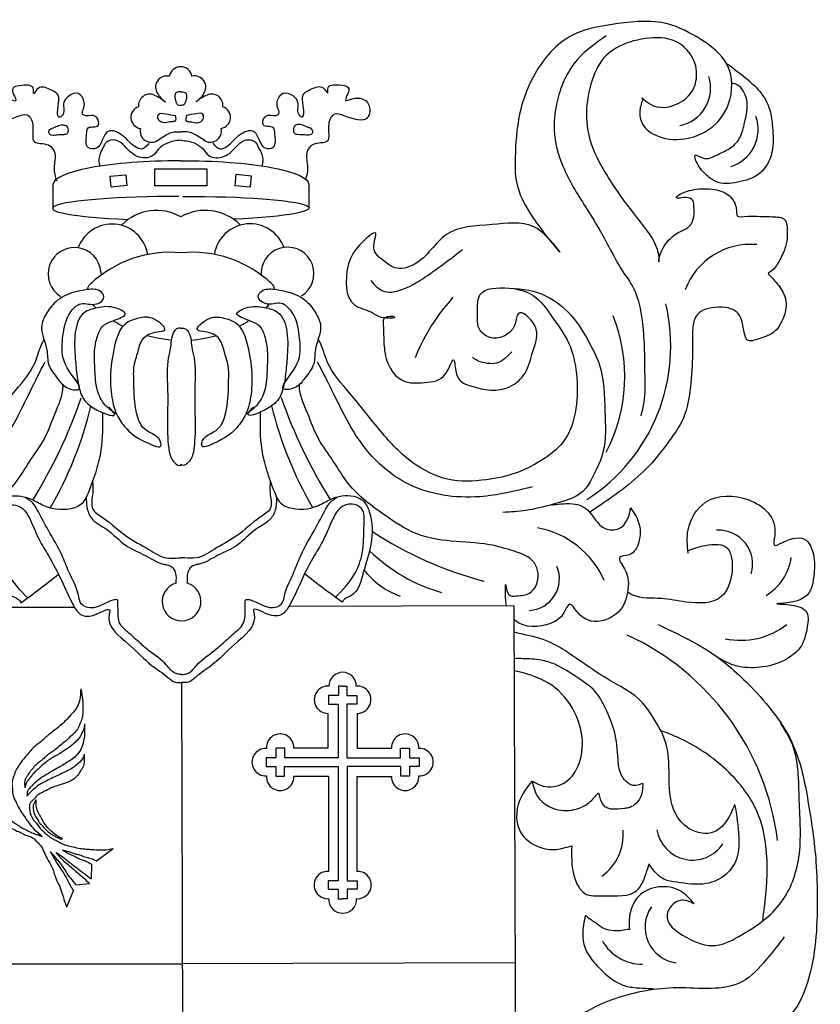
# Model space of a CAD drawing. Units: inches. Extents: x 2 to 25.3, y 1.5 to 29.2.
# Drawn here: x 10.7 to 25.3, y 11.2 to 29.2 of the extents above; entities that cross this region are included whole.
import ezdxf

# ---------------------------------------------------------------- set-up
doc = ezdxf.new("R2010")
doc.units = ezdxf.units.IN
doc.header["$MEASUREMENT"] = 0
doc.layers.get('0').update_dxf_attribs({"color": 10})

msp = doc.modelspace()

# ---------------------------------------------------------------- linework, layer by layer
for p, q in [((11.326, 26.13), (11.326, 25.693)), ((16.003, 26.138), (16.005, 25.701)), ((13.676, 17.042), (13.711, 4.193)), ((16.62, 16.971), (16.544, 16.971)), ((16.544, 16.971), (16.544, 16.8)), ((16.62, 16.971), (16.696, 16.971)), ((16.696, 16.971), (16.696, 16.8)), ((16.544, 16.8), (16.361, 16.8)), ((16.361, 16.8), (16.361, 16.643)), ((16.696, 16.8), (16.88, 16.8)), ((16.88, 16.8), (16.88, 16.643)), ((16.361, 16.643), (16.541, 16.643)), ((16.541, 16.643), (16.541, 15.661)), ((16.88, 16.643), (16.699, 16.643)), ((16.699, 16.643), (16.699, 15.661)), ((16.352, 16.474), (16.352, 15.838)), ((16.888, 16.474), (16.888, 15.838)), ((15.562, 15.841), (15.397, 15.841)), ((15.397, 15.841), (15.397, 15.661)), ((15.562, 15.661), (15.562, 15.841)), ((16.352, 15.838), (15.728, 15.838)), ((16.888, 15.838), (17.512, 15.838)), ((17.679, 15.661), (17.679, 15.841)), ((17.679, 15.841), (17.843, 15.841)), ((17.843, 15.841), (17.843, 15.661)), ((15.397, 15.661), (15.222, 15.661)), ((15.222, 15.661), (15.222, 15.505)), ((16.541, 15.661), (15.562, 15.661)), ((16.699, 15.661), (17.679, 15.661)), ((17.843, 15.661), (18.018, 15.661)), ((18.018, 15.661), (18.018, 15.505)), ((15.222, 15.505), (15.398, 15.505)), ((15.398, 15.505), (15.398, 15.326)), ((15.558, 15.326), (15.558, 15.504)), ((15.558, 15.504), (16.538, 15.504)), ((16.538, 15.504), (16.538, 13.418)), ((17.682, 15.504), (16.702, 15.504)), ((16.702, 15.504), (16.702, 13.418)), ((17.682, 15.326), (17.682, 15.504)), ((18.018, 15.505), (17.842, 15.505)), ((17.842, 15.505), (17.842, 15.326)), ((15.398, 15.326), (15.558, 15.326)), ((16.361, 15.324), (15.728, 15.324)), ((16.361, 15.324), (16.361, 13.588)), ((16.88, 15.324), (17.512, 15.324)), ((16.88, 15.324), (16.88, 13.588)), ((17.842, 15.326), (17.682, 15.326)), ((12.125, 13.781), (12.431, 14.007)), ((12.03, 13.722), (12.025, 13.453)), ((11.749, 13.341), (11.994, 13.367)), ((16.538, 13.418), (16.355, 13.418)), ((16.355, 13.418), (16.355, 13.266)), ((16.702, 13.418), (16.885, 13.418)), ((16.885, 13.418), (16.885, 13.266)), ((11.702, 13.243), (11.578, 12.934)), ((16.355, 13.266), (16.539, 13.266)), ((16.539, 13.266), (16.539, 13.084)), ((16.885, 13.266), (16.702, 13.266)), ((16.702, 13.266), (16.702, 13.084)), ((16.539, 13.084), (16.62, 13.084)), ((16.702, 13.084), (16.62, 13.084)), ((7.606, 11.897), (13.694, 11.897)), ((19.774, 11.919), (13.685, 11.897))]:
    msp.add_line(p, q)
for points in [[(12.371, 26.291), (12.66, 26.32), (12.68, 26.122), (12.39, 26.094)], [(13.191, 26.43), (14.138, 26.43), (14.138, 26.117), (13.191, 26.117)], [(14.958, 26.296), (14.668, 26.323), (14.65, 26.125), (14.939, 26.098)]]:
    msp.add_lwpolyline(points, close=True)
for points in [[(7.606, 6.395), (7.606, 18.419), (11.721, 18.419)], [(19.793, 6.416), (19.751, 18.441), (15.636, 18.426)]]:
    msp.add_lwpolyline(points)
for centre, radius, start, end in [((13.657, 28.087), 0.204, 88.991, 171.027), ((13.666, 28.087), 0.204, 9.18, 91.533), ((13.407, 27.92), 0.204, 76.4163, 217.1398), ((13.916, 27.921), 0.204, 323.0621, 103.7855), ((22.649, 27.899), 0.692, 280.6807, 18.217), ((13.096, 27.587), 0.204, 65.9495, 187.8341), ((14.228, 27.589), 0.204, 352.3678, 114.2524), ((12.957, 27.366), 0.204, 108.1193, 261.0007), ((14.368, 27.368), 0.204, 279.2012, 72.0826), ((23.508, 27.144), 0.702, 286.8812, 19.7508), ((13.124, 27.116), 0.204, 166.4163, 307.1398), ((14.202, 27.118), 0.204, 233.0621, 13.7855), ((13.222, 24.763), 0.903, 60.5224, 134.945), ((14.113, 24.765), 0.903, 45.2569, 119.6795), ((12.407, 24.759), 0.659, 9.0066, 160.6192), ((14.928, 24.764), 0.659, 19.5827, 171.1953), ((24.073, 23.772), 1.275, 85.0065, 159.5257), ((11.721, 24.507), 0.482, 4.1614, 238.4606), ((13.464, 22.798), 2.104, 84.4708, 133.6915), ((13.877, 22.799), 2.104, 46.5104, 95.7311), ((15.614, 24.514), 0.482, 301.7413, 176.0405), ((19.272, 23.192), 3.342, 302.7977, 13.3256), ((18.773, 22.636), 3.001, 332.446, 21.6437), ((2.982, 25.302), 9.377, 328.2895, 340.9496), ((24.35, 25.34), 9.377, 199.2523, 211.9124), ((5.294, 23.703), 6.92, 329.8613, 346.5007), ((22.044, 23.733), 6.92, 193.7012, 210.3406), ((20.895, 25.441), 6.763, 236.4665, 255.4962), ((19.885, 18.238), 1.653, 23.7561, 79.6852), ((23.492, 19.207), 0.616, 342.6187, 93.708), ((19.278, 21.667), 3.101, 225.694, 254.1061), ((23.864, 19.454), 0.958, 300.7346, 352.2523), ((18.134, 19.957), 1.414, 217.3373, 250.9565), ((19.999, 18.937), 0.581, 273.1959, 22.5469), ((13.676, 18.519), 0.352, 107.1832, 270.4045), ((13.68, 18.519), 0.352, 269.7974, 73.0187), ((23.89, 19.182), 1.371, 258.1369, 308.037), ((19.811, 13.558), 4.791, 7.1332, 65.2235), ((16.62, 16.976), 0.25, 90, 180.4542), ((16.62, 16.976), 0.25, 359.5458, 90), ((16.352, 16.725), 0.25, 85.9812, 270), ((16.888, 16.725), 0.25, 270, 94.0188), ((15.478, 15.85), 0.25, 357.2773, 183.7111), ((17.762, 15.85), 0.25, 356.2889, 182.7227), ((15.214, 15.584), 0.25, 86.7973, 273.2435), ((18.026, 15.584), 0.25, 266.7565, 93.2027), ((15.478, 15.316), 0.25, 175.7051, 1.8965), ((17.762, 15.316), 0.25, 178.1035, 4.2949), ((20.811, 14.261), 0.935, 305.5885, 4.8222), ((23.012, 14.457), 0.662, 189.5444, 326.5872), ((16.348, 13.339), 0.25, 87.0462, 274.5929), ((16.893, 13.339), 0.25, 265.4071, 92.9538), ((16.617, 13.073), 0.25, 176.2528, 270.6521), ((16.623, 13.073), 0.25, 269.3479, 3.7472), ((22.796, 12.567), 0.653, 145.2767, 262.6223), ((22.096, 12.73), 0.839, 209.2944, 270.0323)]:
    msp.add_arc(centre, radius, start, end)
for centre, major_axis, ratio, start_param, end_param in [((13.622, 26.13), (-2.296, 0), 0.193358, 4.69721, 6.283185), ((13.63, 25.704), (-2.306, 0), 0.09534, 4.712389, 7.441005)]:
    msp.add_ellipse(centre, major_axis=major_axis, ratio=ratio, start_param=start_param, end_param=end_param)
at = {"extrusion": (0, 0, -1)}
for centre, major_axis, ratio, start_param, end_param in [((13.708, 26.13), (2.296, 0.008), 0.193357, 4.690963, 6.283185), ((13.701, 25.704), (2.306, 0.008), 0.095277, 4.712725, 7.441005)]:
    msp.add_ellipse(centre, major_axis=major_axis, ratio=ratio, start_param=start_param, end_param=end_param, dxfattribs=at)
for points, knots in [([(22.108, 27.721), (22.082, 27.647), (22.028, 27.493), (22.078, 27.191), (22.433, 26.956), (22.897, 26.946), (23.381, 27.146), (23.758, 27.621), (23.749, 28.377), (23.162, 28.812), (22.475, 29.175), (21.615, 29.09), (20.667, 28.913), (20.095, 28.193), (19.812, 27.418), (19.76, 26.537), (19.771, 25.828), (20.806, 24.644), (20.363, 25.189), (20.024, 25.488), (19.313, 25.389), (18.45, 25.371), (18.116, 24.696), (17.598, 24.564), (17.361, 24.757), (17.116, 24.927), (17.32, 25.397), (16.836, 24.975), (16.672, 24.619), (16.65, 23.925), (17.13, 23.843), (17.291, 23.69), (17.718, 23.71), (17.343, 23.755), (17.372, 23.486), (17.364, 23.231), (17.42, 22.85), (17.686, 22.494), (18.128, 22.52), (18.499, 22.555), (18.676, 23.112), (18.662, 22.551), (18.995, 22.447), (19.319, 22.36), (19.691, 22.414), (20, 22.686), (20.08, 23.11), (20.272, 23.507), (19.803, 23.921), (19.789, 23.55), (19.624, 23.379), (19.358, 23.293), (19.064, 23.468), (19.089, 23.797), (19.07, 24.258), (19.753, 24.259), (20.337, 24.17), (20.837, 23.753), (21.11, 23.285), (21.395, 22.741), (21.402, 22.03), (21.448, 21.337), (21.184, 20.777), (20.985, 20.408), (20.24, 20.255), (20.816, 20.34), (21.149, 20.222), (21.31, 19.822), (21.76, 19.815), (21.869, 20.087), (21.876, 20.235)], [0, 0, 0, 0, 0.233122, 0.486775, 0.850126, 1.397459, 1.823036, 2.380969, 3.128847, 3.783713, 4.452868, 5.426482, 6.29083, 7.265662, 7.986471, 8.785764, 9.761411, 10.710856, 10.988943, 11.368972, 12.11784, 12.967816, 13.774248, 14.135355, 14.359337, 14.672664, 14.936115, 15.301797, 15.747875, 16.457913, 16.782173, 17.005225, 17.242692, 17.433036, 17.565694, 17.909987, 18.272998, 18.693956, 19.08739, 19.512967, 19.799995, 20.116606, 20.432688, 20.784298, 21.133698, 21.51223, 21.928896, 22.404834, 22.77757, 22.976477, 23.237852, 23.482617, 23.759498, 24.095098, 24.418957, 24.966273, 25.646254, 26.321074, 26.785273, 27.284325, 28.132148, 28.879797, 29.334922, 29.917397, 30.299106, 30.625365, 30.970725, 31.444896, 31.693959, 32.127368, 32.127368, 32.127368, 32.127368]), ([(22.087, 27.725), (22.281, 27.532), (22.629, 27.533), (22.976, 27.747), (23.11, 28.056), (23.07, 28.462), (22.682, 28.847), (22.064, 28.825), (21.524, 28.63), (21.235, 28.282), (21.063, 27.682), (21.066, 27.045), (21.358, 26.409), (21.882, 25.658), (22.309, 25.157), (22.407, 24.829), (22.388, 24.656), (22.406, 24.926), (22.676, 25.255), (22.907, 25.314), (23.042, 25.469), (23.041, 25.758), (23.021, 25.894), (22.847, 25.912), (22.693, 25.873), (22.731, 25.95), (23.021, 26.067), (23.426, 26.069), (23.717, 25.954), (23.833, 25.703), (23.795, 25.529), (23.988, 25.569), (24.394, 25.551), (24.684, 25.552), (24.743, 25.417), (24.743, 25.204), (24.725, 25.011), (24.61, 24.76), (24.475, 24.547), (24.359, 24.527), (24.456, 24.45), (24.67, 24.2), (24.748, 23.949), (24.671, 23.679), (24.518, 23.408), (24.19, 23.31), (23.958, 23.232), (23.937, 23.715), (23.724, 23.926), (23.125, 23.886), (23.01, 23.596), (23.011, 23.364), (23.013, 22.746), (22.938, 22.128), (22.823, 21.78), (22.592, 21.47), (22.285, 21.044), (21.864, 20.659), (21.521, 20.41), (21.135, 20.15)], [0, 0, 0, 0, 1, 2, 3, 4, 5, 6, 7, 8, 9, 10, 11, 12, 13, 14, 15, 16, 17, 18, 19, 20, 21, 22, 23, 24, 25, 26, 27, 28, 29, 30, 31, 32, 33, 34, 35, 36, 37, 38, 39, 40, 41, 42, 43, 44, 45, 46, 47, 48, 49, 50, 51, 52, 53, 54, 55, 56, 56.978854, 56.978854, 56.978854, 56.978854]), ([(14.249, 26.895), (14.291, 26.845), (14.364, 26.758), (14.581, 26.871), (14.691, 27.051), (14.998, 27.181), (15.095, 26.959), (15.171, 26.782), (15.424, 26.808), (15.377, 27.017), (15.38, 27.233), (15.121, 27.163), (15.172, 27.371), (15.295, 27.426), (15.399, 27.381), (15.475, 27.452), (15.427, 27.538), (15.411, 27.663), (15.508, 27.857), (15.709, 27.783), (15.817, 27.655), (15.791, 27.52), (15.804, 27.417), (15.925, 27.335), (15.904, 27.605), (15.857, 27.795), (16.077, 27.905), (16.26, 27.964), (16.363, 27.765), (16.323, 27.975), (16.545, 27.964), (16.826, 27.935), (16.598, 27.623), (16.881, 27.76), (17.139, 27.673), (17.11, 27.227), (16.729, 27.365), (16.446, 27.469), (16.319, 27.212), (16.433, 26.867), (16.079, 26.924), (15.92, 26.7), (16.005, 26.468), (15.964, 26.309), (15.943, 26.238)], [0, 0, 0, 0, 0.169981, 0.297381, 0.635362, 0.866851, 1.072308, 1.252654, 1.400399, 1.640687, 1.763576, 1.948023, 2.099997, 2.166677, 2.346244, 2.367325, 2.457971, 2.578115, 2.772451, 2.956897, 3.105953, 3.24007, 3.348563, 3.402318, 3.598325, 3.806951, 4.021972, 4.231275, 4.32672, 4.401229, 4.622898, 4.816737, 5.033723, 5.156687, 5.472648, 5.711544, 6.145025, 6.326437, 6.533497, 6.847854, 7.108275, 7.299164, 7.567812, 7.786724, 7.786724, 7.786724, 7.786724]), ([(11.961, 24.219), (11.962, 24.241), (11.973, 24.297), (12.021, 24.332), (12.051, 24.355)], [2.026183, 2.026183, 2.026183, 2.026183, 2.0881425, 2.1955012, 2.1955012, 2.1955012, 2.1955012]), ([(15.375, 24.225), (15.374, 24.247), (15.363, 24.303), (15.315, 24.338), (15.285, 24.361)], [2.026183, 2.026183, 2.026183, 2.026183, 2.0881425, 2.1955012, 2.1955012, 2.1955012, 2.1955012]), ([(13.489, 23.295), (13.339, 23.314), (13.186, 23.337), (13.04, 23.377), (13.037, 23.378)], [0.1360277, 0.1360277, 0.1360277, 0.1360277, 0.5886667, 0.5968554, 0.5968554, 0.5968554, 0.5968554]), ([(13.85, 23.296), (14.001, 23.315), (14.153, 23.339), (14.3, 23.379), (14.302, 23.38)], [0.1360277, 0.1360277, 0.1360277, 0.1360277, 0.5886667, 0.5968554, 0.5968554, 0.5968554, 0.5968554]), ([(19.613, 18.44), (19.59, 18.536), (19.6, 18.643), (19.595, 18.904), (19.615, 18.603), (19.831, 18.627), (20.026, 18.637), (20.223, 18.87), (20.181, 19.293), (19.729, 19.449), (19.231, 19.595), (18.617, 19.608), (17.945, 19.716), (17.331, 20.135), (16.769, 20.545), (16.457, 21.093), (16.154, 21.487), (15.988, 21.963), (15.828, 22.297), (15.829, 22.487), (15.829, 22.499)], [4.682409, 4.682409, 4.682409, 4.682409, 5.001537, 5.071023, 5.252398, 5.395741, 5.644629, 5.829347, 6.247711, 6.668093, 7.13614, 7.834949, 8.492986, 9.139811, 10.038966, 10.540145, 11.01725, 11.517424, 12.052154, 12.086897, 12.086897, 12.086897, 12.086897]), ([(7.743, 18.419), (7.766, 18.515), (7.756, 18.623), (7.76, 18.883), (7.741, 18.582), (7.525, 18.605), (7.33, 18.614), (7.132, 18.847), (7.173, 19.27), (7.624, 19.428), (8.121, 19.575), (8.736, 19.59), (9.407, 19.701), (10.019, 20.122), (10.58, 20.534), (10.891, 21.083), (11.192, 21.479), (11.356, 21.955), (11.515, 22.289), (11.513, 22.479), (11.513, 22.491)], [4.682409, 4.682409, 4.682409, 4.682409, 5.001537, 5.071023, 5.252398, 5.395741, 5.644629, 5.829347, 6.247711, 6.668093, 7.13614, 7.834949, 8.492986, 9.139811, 10.038966, 10.540145, 11.01725, 11.517424, 12.052154, 12.086897, 12.086897, 12.086897, 12.086897]), ([(12.233, 21.972), (12.236, 21.742), (12.24, 21.385), (12.121, 20.897), (12.002, 20.571), (11.886, 20.303), (11.593, 20.172), (11.254, 20.2), (10.911, 20.417), (10.589, 20.485), (10.317, 20.345), (10.185, 20.021), (10.177, 19.56), (10.363, 19.077), (10.451, 18.633), (10.712, 18.57), (10.739, 18.508), (10.743, 18.496)], [0.022229, 0.022229, 0.022229, 0.022229, 0.710342, 1.089137, 1.511232, 1.779124, 1.906163, 2.446712, 2.70079, 3.130717, 3.359732, 3.55021, 4.147096, 4.677509, 5.16023, 5.32586, 5.365979, 5.365979, 5.365979, 5.365979]), ([(15.112, 21.977), (15.109, 21.747), (15.106, 21.39), (15.227, 20.903), (15.347, 20.577), (15.464, 20.309), (15.758, 20.18), (16.096, 20.208), (16.438, 20.427), (16.76, 20.496), (17.033, 20.357), (17.166, 20.033), (17.175, 19.573), (16.992, 19.089), (16.904, 18.644), (16.644, 18.58), (16.618, 18.519), (16.613, 18.506)], [0.022229, 0.022229, 0.022229, 0.022229, 0.710342, 1.089137, 1.511232, 1.779124, 1.906163, 2.446712, 2.70079, 3.130717, 3.359732, 3.55021, 4.147096, 4.677509, 5.16023, 5.32586, 5.365979, 5.365979, 5.365979, 5.365979]), ([(12.051, 20.71), (12.057, 20.645), (12.068, 20.48), (11.991, 20.201), (12.347, 19.999), (12.632, 19.703), (13.052, 19.504), (13.351, 19.29), (13.566, 19.317), (13.656, 19.316), (13.675, 19.316)], [0.062243, 0.062243, 0.062243, 0.062243, 0.262614, 0.56073, 0.797521, 1.358349, 1.828974, 2.186517, 2.40131, 2.457471, 2.457471, 2.457471, 2.457471]), ([(15.298, 20.716), (15.291, 20.651), (15.281, 20.486), (15.36, 20.207), (15.004, 20.004), (14.72, 19.707), (14.301, 19.506), (14.003, 19.291), (13.787, 19.317), (13.697, 19.316), (13.678, 19.316)], [0.062243, 0.062243, 0.062243, 0.062243, 0.262614, 0.56073, 0.797521, 1.358349, 1.828974, 2.186517, 2.40131, 2.457471, 2.457471, 2.457471, 2.457471]), ([(13.682, 17.187), (13.661, 17.187), (13.622, 17.192), (13.51, 17.217), (13.365, 17.427), (13.122, 17.582), (12.914, 17.761), (12.784, 17.888), (12.668, 17.982), (12.561, 18.076), (12.512, 18.219), (12.522, 18.359), (12.511, 18.459), (12.521, 18.556), (12.445, 18.553), (12.339, 18.517), (12.219, 18.454), (12.095, 18.404), (11.982, 18.4), (11.822, 18.453), (11.786, 18.746), (11.626, 19.017), (11.479, 19.433), (11.249, 19.796), (11.086, 20.118), (10.976, 20.313), (10.89, 20.377), (10.838, 20.411), (10.816, 20.425)], [0.00237, 0.00237, 0.00237, 0.00237, 0.04541, 0.121237, 0.336387, 0.760319, 0.989963, 1.159283, 1.303119, 1.440491, 1.578518, 1.739033, 1.8432, 1.917715, 1.951627, 2.039064, 2.269086, 2.350655, 2.436748, 2.609035, 2.786383, 3.246023, 3.568525, 4.09858, 4.527732, 4.658737, 4.76204, 4.84356, 4.84356, 4.84356, 4.84356]), ([(11.936, 20.426), (11.936, 20.366), (11.94, 20.233), (12.029, 19.986), (12.362, 19.84), (12.622, 19.526), (13.013, 19.38), (13.246, 19.22), (13.387, 19.195), (13.409, 19.192)], [0.046798, 0.046798, 0.046798, 0.046798, 0.226882, 0.446137, 0.787343, 1.253207, 1.642757, 2.016265, 2.087266, 2.087266, 2.087266, 2.087266]), ([(13.679, 17.187), (13.7, 17.187), (13.739, 17.192), (13.85, 17.218), (13.995, 17.428), (14.237, 17.584), (14.445, 17.764), (14.574, 17.891), (14.69, 17.986), (14.797, 18.08), (14.845, 18.223), (14.835, 18.363), (14.846, 18.463), (14.835, 18.56), (14.911, 18.558), (15.017, 18.522), (15.137, 18.46), (15.262, 18.41), (15.375, 18.406), (15.534, 18.459), (15.57, 18.753), (15.729, 19.024), (15.874, 19.44), (16.103, 19.804), (16.264, 20.127), (16.374, 20.323), (16.46, 20.386), (16.511, 20.421), (16.534, 20.435)], [0.00237, 0.00237, 0.00237, 0.00237, 0.04541, 0.121237, 0.336387, 0.760319, 0.989963, 1.159283, 1.303119, 1.440491, 1.578518, 1.739033, 1.8432, 1.917715, 1.951627, 2.039064, 2.269086, 2.350655, 2.436748, 2.609035, 2.786383, 3.246023, 3.568525, 4.09858, 4.527732, 4.658737, 4.76204, 4.84356, 4.84356, 4.84356, 4.84356]), ([(15.414, 20.432), (15.414, 20.372), (15.411, 20.239), (15.322, 19.992), (14.989, 19.845), (14.731, 19.53), (14.34, 19.382), (14.108, 19.222), (13.967, 19.196), (13.945, 19.193)], [0.046798, 0.046798, 0.046798, 0.046798, 0.226882, 0.446137, 0.787343, 1.253207, 1.642757, 2.016265, 2.087266, 2.087266, 2.087266, 2.087266]), ([(22.931, 19.403), (22.917, 19.545), (22.883, 19.887), (23.24, 20.481), (24.081, 20.475), (24.603, 20.024), (24.463, 19.494), (24.77, 19.673), (25.095, 19.737), (25.256, 19.334), (25.233, 18.964), (25.145, 18.481), (24.341, 18.484), (24.861, 18.466), (25.159, 18.362), (25.1, 17.999), (25.022, 17.673), (24.684, 17.407), (24.259, 17.299), (23.826, 17.31), (23.592, 17.426), (23.49, 17.486)], [0, 0, 0, 0, 0.424357, 1.024269, 1.813943, 2.62356, 2.792833, 2.948977, 3.388569, 3.666814, 4.074061, 4.549189, 5.001346, 5.270959, 5.580156, 5.883268, 6.202798, 6.604065, 7.077309, 7.512546, 7.862206, 7.862206, 7.862206, 7.862206]), ([(10.866, 18.587), (10.734, 18.721), (10.511, 18.953), (10.339, 19.433), (10.355, 19.817), (10.316, 20.206), (10.57, 20.316), (10.802, 20.235), (10.942, 19.966), (11.058, 19.663), (11.28, 19.314), (11.487, 18.918), (11.637, 18.553), (11.828, 18.238), (12.078, 18.236), (12.396, 18.436), (12.281, 18.068), (12.726, 17.76), (13.064, 17.379), (13.374, 17.191), (13.544, 17.029), (13.64, 17.039), (13.682, 17.043)], [0.024944, 0.024944, 0.024944, 0.024944, 0.586461, 0.983505, 1.49342, 1.802028, 1.989288, 2.214707, 2.475056, 2.859683, 3.19912, 3.709988, 4.185452, 4.42748, 4.710335, 4.968326, 5.025979, 5.697295, 6.249665, 6.629735, 6.788682, 6.908868, 6.908868, 6.908868, 6.908868]), ([(16.49, 18.597), (16.622, 18.732), (16.844, 18.965), (17.014, 19.445), (16.997, 19.828), (17.035, 20.218), (16.78, 20.327), (16.548, 20.245), (16.409, 19.976), (16.294, 19.672), (16.074, 19.322), (15.868, 18.926), (15.719, 18.56), (15.53, 18.245), (15.28, 18.242), (14.96, 18.441), (15.077, 18.073), (14.633, 17.763), (14.296, 17.381), (13.987, 17.192), (13.818, 17.029), (13.721, 17.039), (13.68, 17.043)], [0.024944, 0.024944, 0.024944, 0.024944, 0.586461, 0.983505, 1.49342, 1.802028, 1.989288, 2.214707, 2.475056, 2.859683, 3.19912, 3.709988, 4.185452, 4.42748, 4.710335, 4.968326, 5.025979, 5.697295, 6.249665, 6.629735, 6.788682, 6.908868, 6.908868, 6.908868, 6.908868]), ([(21.876, 20.235), (21.936, 20.149), (22.066, 19.961), (22.06, 19.626), (21.927, 19.351), (21.596, 19.355), (21.859, 19.029), (21.845, 18.744), (21.738, 18.345), (21.343, 18.091), (20.964, 18.197), (20.761, 18.559), (20.648, 18.237), (20.342, 18.051), (19.927, 18.028), (19.759, 18.183), (19.752, 18.189)], [0.010965, 0.010965, 0.010965, 0.010965, 0.318953, 0.683755, 0.968743, 1.150223, 1.376077, 1.80621, 2.077181, 2.573932, 3.003237, 3.224417, 3.412359, 3.721784, 4.367087, 4.395794, 4.395794, 4.395794, 4.395794]), ([(22.921, 19.447), (23.021, 19.484), (23.249, 19.568), (23.669, 19.587), (23.74, 19.265), (23.742, 18.969), (23.564, 18.469), (22.936, 18.486), (22.43, 18.6), (22.038, 18.565), (21.856, 18.671), (21.823, 18.691)], [0, 0, 0, 0, 0.33703, 0.761647, 0.965697, 1.223786, 1.68575, 2.338634, 2.795185, 3.315735, 3.429744, 3.429744, 3.429744, 3.429744]), ([(13.368, 19.198), (13.416, 19.192), (13.505, 19.174), (13.584, 19.027), (13.578, 18.92), (13.572, 18.855)], [0.026644, 0.026644, 0.026644, 0.026644, 0.1640145, 0.289792, 0.4821527, 0.4821527, 0.4821527, 0.4821527]), ([(13.986, 19.2), (13.938, 19.193), (13.849, 19.174), (13.771, 19.027), (13.777, 18.92), (13.783, 18.856)], [0.026644, 0.026644, 0.026644, 0.026644, 0.1640145, 0.289792, 0.4821527, 0.4821527, 0.4821527, 0.4821527]), ([(23.781, 14.812), (23.736, 14.701), (23.655, 14.505), (23.376, 14.23), (22.94, 14.315), (22.472, 14.875), (22.696, 15.701), (22.323, 16.368), (22.006, 16.818), (21.375, 17.121), (20.857, 17.521), (20.311, 17.846), (19.98, 17.901), (19.783, 17.953), (19.753, 17.962)], [0, 0, 0, 0, 0.357607, 0.637429, 1.096851, 1.483716, 2.721777, 3.291862, 3.735019, 4.349634, 5.3346, 5.714947, 6.234156, 6.327386, 6.327386, 6.327386, 6.327386]), ([(22.106, 15.196), (22.045, 15.174), (21.885, 15.116), (21.673, 15.352), (21.646, 15.712), (21.616, 16.134), (21.437, 16.542), (21.247, 16.911), (20.886, 17.141), (20.571, 17.358), (20.222, 17.464), (19.971, 17.476), (19.807, 17.476), (19.754, 17.475)], [0, 0, 0, 0, 0.182206, 0.481384, 0.760356, 1.277851, 1.727042, 2.09454, 2.494747, 2.981644, 3.240834, 3.575556, 3.73281, 3.73281, 3.73281, 3.73281]), ([(20.081, 15.238), (20.147, 15.202), (20.321, 15.107), (20.695, 15.157), (21.088, 15.684), (20.966, 16.494), (20.399, 17.086), (19.972, 17.204), (19.755, 17.255)], [0, 0, 0, 0, 0.223884, 0.590465, 1.009502, 2.058516, 2.717579, 3.372511, 3.372511, 3.372511, 3.372511]), ([(24.295, 12.685), (24.336, 13.006), (24.416, 13.674), (24.285, 14.709), (23.614, 15.527), (22.953, 15.961), (22.533, 16.123), (22.431, 16.16)], [0.068503, 0.068503, 0.068503, 0.068503, 1.039951, 2.091901, 3.082368, 4.105368, 4.432013, 4.432013, 4.432013, 4.432013]), ([(9.109, 15.863), (9.134, 15.869), (9.178, 15.882), (9.256, 15.906), (9.344, 15.911), (9.439, 15.918), (9.528, 15.916), (9.609, 15.912), (9.673, 15.889), (9.736, 15.876), (9.786, 15.83), (9.848, 15.792), (9.894, 15.742), (9.937, 15.692), (9.98, 15.627), (10.008, 15.537), (10.019, 15.404), (10.052, 15.27), (10.074, 15.122), (10.106, 15.001), (10.156, 14.866), (10.209, 14.753), (10.265, 14.652), (10.318, 14.583), (10.391, 14.531), (10.481, 14.429), (10.607, 14.353), (10.745, 14.293), (10.839, 14.245), (10.94, 14.224), (11.019, 14.146), (11.107, 14.066), (11.166, 13.946), (11.222, 13.812), (11.325, 13.666), (11.364, 13.483), (11.472, 13.281), (11.519, 13.097), (11.565, 12.968), (11.578, 12.934)], [0, 0, 0, 0, 0.076935, 0.138114, 0.243445, 0.338844, 0.426052, 0.509614, 0.579266, 0.629761, 0.700082, 0.7768, 0.848914, 0.902204, 0.973612, 1.082138, 1.179508, 1.374997, 1.493471, 1.628311, 1.748812, 1.926906, 2.002254, 2.094992, 2.185099, 2.267625, 2.50281, 2.616476, 2.717922, 2.820009, 2.917589, 3.042337, 3.176009, 3.312639, 3.478658, 3.704421, 3.862621, 4.163221, 4.272359, 4.272359, 4.272359, 4.272359]), ([(11.018, 14.897), (11.008, 14.882), (10.989, 14.85), (10.961, 14.792), (10.968, 14.727), (10.975, 14.656), (11.01, 14.589), (11.055, 14.528), (11.092, 14.455), (11.156, 14.407), (11.202, 14.343), (11.254, 14.302), (11.308, 14.261), (11.366, 14.232), (11.427, 14.2), (11.477, 14.172), (11.502, 14.184)], [0, 0, 0, 0, 0.0553014, 0.1116554, 0.1875143, 0.2475338, 0.326024, 0.4082294, 0.4753348, 0.5692383, 0.6415143, 0.7104523, 0.7664254, 0.8449838, 0.9012129, 0.9840688, 0.9840688, 0.9840688, 0.9840688]), ([(23.781, 14.812), (23.815, 14.614), (23.875, 14.274), (23.85, 13.795), (23.592, 13.463), (23.166, 13.308), (22.737, 13.394), (22.445, 13.427), (22.246, 13.664), (22.22, 13.725)], [0, 0, 0, 0, 0.603739, 1.042183, 1.383795, 1.801252, 2.342659, 2.598738, 2.83075, 2.83075, 2.83075, 2.83075]), ([(20.805, 14.057), (20.799, 13.826), (20.792, 13.514), (21.048, 13.118), (21.481, 13.162), (21.996, 13.099), (22.147, 13.5), (22.202, 13.668), (22.22, 13.725)], [0, 0, 0, 0, 0.683661, 0.923406, 1.285482, 1.891252, 2.244339, 2.42678, 2.42678, 2.42678, 2.42678]), ([(11.279, 13.951), (11.32, 13.878), (11.418, 13.703), (11.567, 13.499), (11.646, 13.324), (11.688, 13.262), (11.702, 13.243)], [0, 0, 0, 0, 0.2529376, 0.5996565, 0.7560298, 0.8259886, 0.8259886, 0.8259886, 0.8259886]), ([(11.279, 13.951), (11.331, 13.891), (11.416, 13.792), (11.527, 13.65), (11.596, 13.516), (11.683, 13.422), (11.732, 13.362), (11.749, 13.341)], [0, 0, 0, 0, 0.2405613, 0.3918126, 0.5381624, 0.6909625, 0.7713504, 0.7713504, 0.7713504, 0.7713504]), ([(11.383, 13.936), (11.408, 13.901), (11.465, 13.825), (11.605, 13.718), (11.739, 13.593), (11.883, 13.478), (11.956, 13.404), (11.994, 13.367)], [0, 0, 0, 0, 0.1282786, 0.2838584, 0.5257128, 0.6768124, 0.8371821, 0.8371821, 0.8371821, 0.8371821]), ([(11.383, 13.936), (11.413, 13.917), (11.484, 13.872), (11.578, 13.795), (11.68, 13.713), (11.8, 13.624), (11.917, 13.536), (11.997, 13.474), (12.025, 13.453)], [0, 0, 0, 0, 0.1066974, 0.2523258, 0.3636527, 0.5001406, 0.6987841, 0.8037425, 0.8037425, 0.8037425, 0.8037425]), ([(11.505, 13.979), (11.539, 13.957), (11.607, 13.914), (11.718, 13.865), (11.829, 13.809), (11.939, 13.775), (12.003, 13.735), (12.03, 13.722)], [0, 0, 0, 0, 0.1218893, 0.2424408, 0.3620689, 0.4956746, 0.5856105, 0.5856105, 0.5856105, 0.5856105]), ([(11.505, 13.979), (11.557, 13.967), (11.634, 13.948), (11.733, 13.906), (11.822, 13.893), (11.913, 13.847), (12.02, 13.832), (12.087, 13.797), (12.121, 13.782), (12.125, 13.781)], [0, 0, 0, 0, 0.1603441, 0.2387187, 0.3214945, 0.4280946, 0.5403975, 0.6397214, 0.6523051, 0.6523051, 0.6523051, 0.6523051]), ([(21.054, 12.784), (21.029, 12.667), (20.984, 12.457), (21.047, 12.118), (21.311, 11.809), (21.598, 11.536), (21.933, 11.458), (22.148, 11.457), (22.287, 11.443), (22.353, 11.435)], [0, 0, 0, 0, 0.357262, 0.638989, 0.995529, 1.556664, 1.784613, 2.006196, 2.203607, 2.203607, 2.203607, 2.203607])]:
    msp.add_open_spline(points, degree=3, knots=knots)
for points in [[(21.435, 28.857), (20.909, 28.426), (20.637, 27.976), (20.522, 27.585), (20.484, 27.136), (20.643, 26.473), (21.055, 25.733), (21.448, 25.071), (21.704, 24.603), (21.94, 24.233), (22.089, 23.654), (22.128, 23.187), (22.138, 22.651), (22.123, 22.165), (22.065, 21.911)], [(23.645, 28.347), (24.045, 28.034), (24.24, 27.841), (24.423, 27.503), (24.472, 27.188), (24.462, 26.729), (24.233, 26.341), (23.834, 26.182), (23.435, 26.193), (23.253, 26.325), (23.095, 26.531), (23.058, 26.676), (23.191, 26.628), (23.467, 26.686), (23.723, 26.823), (23.88, 27.005), (23.963, 27.271), (23.974, 27.779), (23.755, 27.984), (23.731, 27.984)], [(13.078, 26.893), (12.944, 26.788), (12.824, 26.833), (12.571, 27.057), (12.347, 27.116), (12.229, 26.948), (12.121, 26.803), (11.974, 26.818), (11.944, 27.057), (11.974, 27.176), (12.153, 27.22), (12.123, 27.369), (12.064, 27.399), (11.885, 27.414), (11.87, 27.429), (11.885, 27.518), (11.9, 27.638), (11.795, 27.802), (11.616, 27.757), (11.527, 27.638), (11.527, 27.504), (11.497, 27.399), (11.452, 27.369), (11.422, 27.563), (11.422, 27.772), (11.244, 27.891), (11.035, 27.876), (10.975, 27.802), (10.975, 27.876), (10.766, 27.951), (10.587, 27.876), (10.647, 27.668), (10.528, 27.697), (10.229, 27.593), (10.244, 27.355), (10.677, 27.384), (10.856, 27.414), (10.96, 27.235), (10.99, 26.922), (11.244, 26.863), (11.363, 26.714), (11.348, 26.446), (11.393, 26.207)], [(13.179, 27.774), (13.293, 27.716), (13.382, 27.649)], [(13.245, 27.797), (13.285, 27.739), (13.382, 27.649)], [(13.673, 27.834), (13.602, 27.829), (13.574, 27.814), (13.554, 27.757), (13.562, 27.695), (13.581, 27.636), (13.611, 27.596), (13.651, 27.586)], [(13.673, 27.834), (13.722, 27.829), (13.75, 27.814), (13.769, 27.757), (13.762, 27.695), (13.743, 27.636), (13.713, 27.596), (13.651, 27.586)], [(14.079, 27.798), (14.039, 27.74), (13.942, 27.65)], [(14.145, 27.776), (14.031, 27.717), (13.942, 27.65)], [(13.559, 27.404), (13.383, 27.433), (13.257, 27.423), (13.247, 27.355), (13.296, 27.288), (13.383, 27.268), (13.499, 27.288), (13.557, 27.297), (13.559, 27.404)], [(13.766, 27.404), (13.942, 27.434), (14.068, 27.424), (14.078, 27.357), (14.03, 27.289), (13.943, 27.269), (13.827, 27.288), (13.769, 27.298), (13.766, 27.404)], [(11.29, 27.16), (11.388, 27.198), (11.477, 27.23), (11.567, 27.217), (11.605, 27.134), (11.586, 27.07), (11.522, 27.051), (11.401, 27.044), (11.298, 27.044), (11.252, 27.085), (11.29, 27.16), (11.339, 27.176)], [(16.036, 27.168), (15.938, 27.206), (15.848, 27.238), (15.759, 27.224), (15.72, 27.141), (15.74, 27.077), (15.804, 27.058), (15.926, 27.052), (16.028, 27.053), (16.074, 27.094), (16.036, 27.168), (15.987, 27.184)], [(13.226, 26.94), (13.348, 27.018), (13.545, 27.102), (13.615, 27.102), (13.669, 27.102)], [(14.1, 26.942), (13.978, 27.019), (13.781, 27.102), (13.711, 27.102), (13.669, 27.102)], [(13.669, 26.951), (13.406, 26.893), (13.257, 26.788), (13.152, 26.669), (12.869, 26.654), (12.735, 26.744), (12.466, 26.952), (12.305, 26.913), (12.241, 26.808), (12.183, 26.686), (12.167, 26.581), (12.183, 26.475)], [(13.669, 26.951), (13.921, 26.894), (14.07, 26.79), (14.175, 26.671), (14.459, 26.657), (14.593, 26.747), (14.86, 26.956), (15.022, 26.918), (15.086, 26.813), (15.144, 26.692), (15.161, 26.586), (15.145, 26.481)], [(7.613, 24.227), (7.236, 24.091), (6.891, 23.694), (6.588, 23.213), (6.452, 22.659), (6.463, 22.022), (6.672, 21.447), (7.038, 21.113), (7.55, 20.852), (8.104, 20.726), (8.805, 20.737), (9.443, 21.04), (10.018, 21.604), (10.583, 22.304), (11.001, 22.889), (11.137, 23.255), (11.17, 23.317)], [(11.804, 22.497), (11.511, 22.984), (11.511, 23.375), (11.641, 23.797), (11.836, 23.96), (12.129, 23.96), (12.259, 24.09), (12.194, 24.187), (11.966, 24.22), (11.771, 24.187), (11.413, 24.025), (11.218, 23.797), (11.12, 23.537), (11.218, 23.115), (11.25, 22.854), (11.413, 22.594), (11.576, 22.432), (11.804, 22.399), (11.673, 22.659)], [(15.539, 22.503), (15.83, 22.992), (15.828, 23.382), (15.697, 23.804), (15.501, 23.966), (15.208, 23.965), (15.078, 24.095), (15.142, 24.193), (15.37, 24.226), (15.565, 24.194), (15.924, 24.033), (16.12, 23.806), (16.218, 23.546), (16.122, 23.123), (16.091, 22.863), (15.929, 22.602), (15.767, 22.439), (15.539, 22.406), (15.668, 22.666)], [(19.723, 24.248), (20.1, 24.114), (20.447, 23.718), (20.752, 23.238), (20.89, 22.685), (20.881, 22.047), (20.674, 21.472), (20.309, 21.136), (19.798, 20.873), (19.244, 20.746), (18.544, 20.754), (17.905, 21.055), (17.327, 21.617), (16.76, 22.315), (16.34, 22.899), (16.203, 23.264), (16.169, 23.325)], [(12.485, 21.944), (12.257, 22.139), (12.127, 22.432), (12.094, 22.79), (12.094, 23.147), (12.149, 23.392), (12.231, 23.545), (12.387, 23.635), (12.55, 23.7), (12.648, 23.765), (12.486, 23.879), (12.144, 23.887), (11.899, 23.797), (11.737, 23.44), (11.737, 22.952), (11.769, 22.627), (11.834, 22.334), (11.997, 22.107), (12.452, 21.944), (12.355, 22.074)], [(14.859, 21.948), (15.086, 22.144), (15.216, 22.437), (15.247, 22.795), (15.246, 23.153), (15.19, 23.397), (15.108, 23.55), (14.951, 23.639), (14.788, 23.704), (14.69, 23.768), (14.852, 23.884), (15.194, 23.893), (15.438, 23.804), (15.602, 23.447), (15.604, 22.959), (15.573, 22.634), (15.509, 22.341), (15.347, 22.113), (14.892, 21.948), (14.989, 22.079)], [(12.808, 22.43), (12.873, 21.904), (12.996, 21.679), (13.301, 21.411), (13.301, 21.378), (13.071, 21.411), (12.676, 21.674), (12.512, 21.904), (12.413, 22.2), (12.38, 22.627), (12.446, 23.153), (12.676, 23.613), (12.89, 23.697), (13.178, 23.679), (13.367, 23.481), (13.235, 23.448), (12.972, 23.317), (12.873, 23.054), (12.808, 22.791), (12.808, 22.495), (12.808, 22.43)], [(14.535, 22.433), (14.471, 21.907), (14.349, 21.681), (14.045, 21.412), (14.045, 21.379), (14.275, 21.413), (14.669, 21.677), (14.833, 21.908), (14.93, 22.204), (14.962, 22.631), (14.894, 23.157), (14.662, 23.616), (14.448, 23.7), (14.16, 23.681), (13.972, 23.482), (14.104, 23.45), (14.367, 23.319), (14.467, 23.057), (14.534, 22.794), (14.535, 22.498), (14.535, 22.433)], [(13.674, 23.512), (13.607, 23.512), (13.555, 23.472), (13.475, 23.168), (13.435, 22.97), (13.422, 22.428), (13.422, 21.938), (13.435, 21.383), (13.488, 21.145), (13.541, 21.065), (13.674, 21.012), (13.687, 21.026)], [(13.665, 23.512), (13.731, 23.512), (13.784, 23.473), (13.865, 23.169), (13.905, 22.971), (13.92, 22.428), (13.922, 21.939), (13.911, 21.384), (13.859, 21.145), (13.806, 21.066), (13.674, 21.012), (13.661, 21.026)], [(7.268, 20.591), (8.224, 20.417), (9.528, 20.651), (10.311, 21.307), (10.919, 22.372), (11.18, 22.893)], [(20.081, 20.613), (19.126, 20.436), (17.821, 20.666), (17.035, 21.319), (16.424, 22.381), (16.161, 22.902)], [(20.45, 20.292), (19.966, 20.183), (19.548, 20.148)], [(22.381, 18.098), (23.074, 17.754), (23.339, 17.593), (24.074, 16.965), (24.851, 15.89), (25.12, 14.874), (25.266, 13.756), (25.289, 13.064), (25.111, 11.559), (24.767, 10.927), (24.564, 10.703), (24.504, 10.458), (24.526, 10.133), (24.669, 9.93), (24.832, 9.931), (25.055, 10.033), (25.115, 10.339), (25.095, 10.42), (25.179, 10.192), (25.292, 9.969), (25.293, 9.443), (25.222, 9.227), (25.162, 9.145), (25.023, 9.062), (24.843, 9.016), (24.447, 9.027), (24.332, 9.078), (24.089, 9.281), (23.87, 9.651), (23.754, 10.008), (23.753, 10.442), (23.752, 10.633)], [(11.836, 16.922), (11.825, 16.775), (11.786, 16.632), (11.718, 16.518), (11.628, 16.415), (11.463, 16.252), (11.32, 16.14), (11.19, 16.033), (11.106, 15.955), (11.021, 15.894), (10.922, 15.797), (10.856, 15.718), (10.775, 15.621), (10.713, 15.536), (10.658, 15.445), (10.614, 15.333), (10.581, 15.214), (10.587, 15.102), (10.603, 14.97), (10.66, 14.841), (10.706, 14.747), (10.772, 14.641), (10.842, 14.536), (10.943, 14.404), (11.044, 14.302), (11.13, 14.228), (11.044, 14.302)], [(11.836, 16.922), (11.857, 16.812), (11.875, 16.656), (11.876, 16.558), (11.86, 16.397), (11.827, 16.295), (11.802, 16.233), (11.742, 16.143), (11.686, 16.086), (11.624, 16.031), (11.55, 15.959), (11.46, 15.889), (11.357, 15.803), (11.297, 15.762), (11.21, 15.699), (11.143, 15.638), (11.092, 15.597), (11.035, 15.549), (10.965, 15.477), (10.926, 15.429), (10.888, 15.382), (10.851, 15.32), (10.823, 15.274), (10.811, 15.216), (10.813, 15.145), (10.814, 15.113)], [(11.907, 16.287), (11.895, 16.2), (11.871, 16.142), (11.812, 16.034), (11.732, 15.946), (11.661, 15.884), (11.589, 15.828), (11.501, 15.774), (11.409, 15.715), (11.325, 15.671), (11.233, 15.609), (11.171, 15.562), (11.086, 15.485), (11.015, 15.419), (10.962, 15.364), (10.918, 15.307), (10.872, 15.25), (10.837, 15.192), (10.826, 15.16), (10.814, 15.113)], [(11.907, 16.287), (11.907, 16.159), (11.902, 16.06), (11.882, 15.946), (11.836, 15.816), (11.747, 15.697), (11.655, 15.622), (11.461, 15.503), (11.355, 15.443), (11.246, 15.379), (11.106, 15.29), (10.994, 15.202), (10.957, 15.166), (10.913, 15.119), (10.886, 15.088), (10.87, 15.066), (10.857, 15.008), (10.855, 14.975), (10.853, 14.965)], [(23.044, 12.994), (22.783, 13.058), (22.545, 12.797), (22.894, 12.385), (23.438, 12.235), (23.916, 12.432), (24.631, 13.021), (24.954, 13.848), (24.961, 14.88), (24.816, 15.955), (24.619, 16.294)], [(9.859, 15.926), (9.955, 15.877), (9.999, 15.823), (10.077, 15.734), (10.1, 15.685), (10.137, 15.593), (10.152, 15.525), (10.16, 15.425), (10.167, 15.348), (10.187, 15.201), (10.204, 15.092), (10.239, 14.985), (10.281, 14.878), (10.318, 14.799), (10.386, 14.703), (10.449, 14.633), (10.511, 14.569), (10.611, 14.482), (10.679, 14.44), (10.742, 14.397), (10.812, 14.36), (10.924, 14.305), (11.009, 14.27), (11.097, 14.239), (11.13, 14.228)], [(11.897, 15.73), (11.867, 15.642), (11.757, 15.535), (11.656, 15.459), (11.541, 15.403), (11.427, 15.346), (11.327, 15.301), (11.215, 15.245), (11.118, 15.195), (11.049, 15.149), (10.967, 15.082), (10.893, 15.009), (10.853, 14.965)], [(11.897, 15.73), (11.897, 15.606), (11.885, 15.52), (11.833, 15.423), (11.761, 15.322), (11.675, 15.254), (11.589, 15.213), (11.443, 15.164), (11.331, 15.127), (11.196, 15.063), (11.117, 15.022), (11.042, 14.973), (10.99, 14.921), (10.94, 14.872), (10.91, 14.833), (10.898, 14.783), (10.902, 14.733), (10.907, 14.674), (10.917, 14.632), (10.946, 14.577), (10.974, 14.524), (11.01, 14.487), (11.065, 14.412), (11.115, 14.355), (11.167, 14.303), (11.23, 14.249), (11.274, 14.215), (11.33, 14.181), (11.389, 14.152), (11.472, 14.106), (11.527, 14.081), (11.586, 14.063), (11.692, 14.038), (11.827, 14.007), (11.935, 13.997), (12.041, 13.988), (12.185, 13.981), (12.296, 13.984), (12.431, 14.007)], [(20.081, 15.238), (19.851, 14.885), (19.877, 14.291), (20.163, 14.054), (20.478, 13.988), (20.805, 14.057)], [(20.081, 15.238), (20.189, 14.945), (20.416, 14.762), (20.804, 14.709), (21.101, 14.829), (21.279, 15.009)], [(22.106, 15.196), (22.042, 14.91), (21.834, 14.749), (21.767, 14.74), (21.339, 14.884), (21.279, 15.009), (21.273, 15.003)], [(11.502, 14.184), (11.386, 14.25), (11.298, 14.321), (11.231, 14.392), (11.158, 14.489), (11.113, 14.57), (11.058, 14.67), (11.027, 14.76), (11.02, 14.866), (11.018, 14.897)], [(23.044, 12.994), (22.795, 13.228), (22.391, 13.303), (22.022, 13.13), (21.886, 12.881), (21.853, 12.607), (21.861, 12.529)], [(21.861, 12.529), (21.578, 12.502), (21.389, 12.545), (21.251, 12.639), (21.114, 12.733), (21.054, 12.784)], [(24.685, 12.39), (24.364, 11.981), (23.914, 11.571), (22.731, 11.459), (21.61, 11.265), (20.904, 10.915), (20.465, 10.516), (20.134, 10.007), (19.824, 8.659), (19.831, 8.762), (19.836, 8.827)]]:
    msp.add_spline(points, degree=3)
for points in [[(17.133, 24.386), (17.288, 24.193), (17.501, 24.136), (17.926, 24.292), (18.407, 24.641), (18.812, 24.952)], [(12.202, 24.542), (12.202, 24.522), (12.202, 24.502), (12.202, 24.481)], [(15.133, 24.548), (15.133, 24.527), (15.133, 24.507), (15.133, 24.487)], [(12.115, 23.881), (12.095, 23.903), (12.075, 23.925), (12.058, 23.949)], [(15.222, 23.887), (15.243, 23.908), (15.262, 23.931), (15.279, 23.955)], [(17.95, 22.979), (18.179, 23.579), (18.526, 23.927), (18.641, 24.082)], [(12.606, 23.549), (12.546, 23.58), (12.486, 23.614), (12.426, 23.65)], [(14.732, 23.553), (14.793, 23.584), (14.853, 23.618), (14.912, 23.654)], [(19.708, 23.082), (19.515, 22.869), (19.322, 22.849), (19.071, 22.906), (18.993, 22.983)], [(10.743, 18.496), (10.975, 18.666), (11.206, 18.838), (11.431, 19.018)], [(16.613, 18.506), (16.381, 18.676), (16.149, 18.847), (15.924, 19.026)]]:
    msp.add_open_spline(points, degree=3)

doc.saveas('drawing.dxf')
